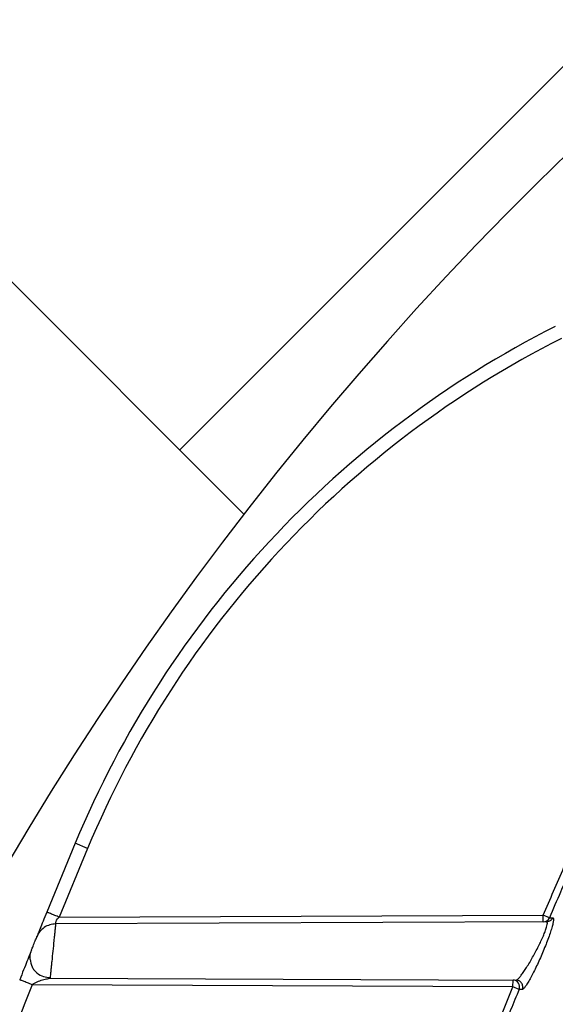
# Model space of a CAD drawing. Units: inches. Extents: x -3563 to -470, y -1462 to 641.
# Drawn here: x -3533 to -3530, y -1422 to -1418 of the extents above; entities that cross this region are included whole.
import ezdxf

# ---------------------------------------------------------------- set-up
doc = ezdxf.new("R2010")
doc.units = ezdxf.units.IN
doc.header["$MEASUREMENT"] = 0

msp = doc.modelspace()

# ---------------------------------------------------------------- hatches: boundary and pattern name
h = msp.add_hatch()
h.set_pattern_fill('AR-HBONE', color=8)
h.set_pattern_definition([(45, (-3305.594, -1991.1174), (0, 5.656854), [12, -4]), (135, (-3302.7655, -1988.289), (4e-16, 5.656854), [12, -4])])
edge = h.paths.add_edge_path()
edge.add_line((-3545.8187, -1401.4836), (-3534.5978, -1401.4836))
edge.add_arc((-3516.3684, -1400.6622), 18.2479, 182.58017, 220.23518)
edge.add_line((-3530.2989, -1412.449), (-3365.8187, -1412.449))
edge.add_line((-3365.8187, -1412.449), (-3365.8187, -1418.3131))
edge.add_line((-3365.8187, -1418.3131), (-3529.9907, -1418.3131))
edge.add_arc((-3519.9164, -1429.081), 14.7459, 133.09404, 180.95878)
edge.add_line((-3534.6602, -1429.3278), (-3545.8187, -1429.3278))
edge.add_line((-3545.8187, -1429.3278), (-3545.8187, -1401.8332))

# ---------------------------------------------------------------- linework, layer by layer
at = {"color": 7, "linetype": 'Continuous', "lineweight": 25}
for p, q in [((-3532.3301, -1421.5219), (-3532.4561, -1421.8281)), ((-3532.2747, -1421.5449), (-3532.3301, -1421.5219)), ((-3532.2747, -1421.5449), (-3532.4005, -1421.8507)), ((-3530.2317, -1421.8712), (-3532.4171, -1421.8807)), ((-3532.4005, -1421.8507), (-3530.2464, -1421.8413)), ((-3530.2463, -1421.8713), (-3530.2464, -1421.8413)), ((-3530.2191, -1421.853), (-3530.2464, -1421.8413)), ((-3530.2191, -1421.853), (-3530.2045, -1421.853)), ((-3532.4415, -1422.1214), (-3530.3673, -1422.1304)), ((-3530.3812, -1422.1603), (-3530.3811, -1422.1303)), ((-3530.3812, -1422.1603), (-3532.5211, -1422.151)), ((-3530.3537, -1422.1718), (-3530.3812, -1422.1603))]:
    msp.add_line(p, q, dxfattribs=at)
msp.add_lwpolyline([(-3545.8187, -1401.4836), (-3534.5978, -1401.4836, 0.165796), (-3530.2989, -1412.449), (-3365.8187, -1412.449), (-3365.8187, -1418.3131), (-3529.9907, -1418.3131, 0.21194), (-3534.6602, -1429.3278), (-3545.8187, -1429.3278), (-3545.8187, -1401.8332)], format="xyb")
at = {"color": 7, "linetype": 'Continuous', "lineweight": 25, "flags": 128}
msp.add_lwpolyline([(-3530.3399, -1422.1719), (-3530.3477, -1422.1719), (-3530.3537, -1422.1718)], dxfattribs=at)
at = {"color": 7, "linetype": 'Continuous', "lineweight": 25}
for centre, radius, start, end in [((-3528.1496, -1423.2641), 4.529, 116.8166, 157.3759), ((-3528.1496, -1423.2641), 4.469, 116.8166, 157.3759), ((-3530.2465, -1421.8415), 0.0297, 270.3851, 337.3678), ((-3530.3814, -1422.1603), 0.03, 337.4677, 89.3873), ((-3498.0481, -1435.809), 37.08, 158.38684, 162.73998)]:
    msp.add_arc(centre, radius, start, end, dxfattribs=at)
for points in [[(-3530.2464, -1421.8413), (-3530.2159, -1421.77), (-3530.1852, -1421.6989), (-3530.1542, -1421.6279)], [(-3530.8505, -1423.3474), (-3530.7013, -1422.9488), (-3530.5449, -1422.5532), (-3530.3812, -1422.1603)]]:
    msp.add_open_spline(points, degree=3, dxfattribs=at)
for points, knots in [([(-3530.1269, -1421.6398), (-3530.1413, -1421.673), (-3530.1722, -1421.7439), (-3530.2028, -1421.8151), (-3530.2191, -1421.853)], [0, 0, 0, 0, 0.466945, 1, 1, 1, 1]), ([(-3532.4561, -1421.8281), (-3532.4683, -1421.8579), (-3532.4778, -1421.8816), (-3532.4894, -1421.9101), (-3532.4927, -1421.9185), (-3532.4981, -1421.9317), (-3532.5002, -1421.9371), (-3532.5002, -1421.9371)], [0, 0, 0, 0, 0.5, 0.5, 0.75, 0.75, 1, 1, 1, 1]), ([(-3532.4005, -1421.8507), (-3532.4071, -1421.848), (-3532.4142, -1421.8451), (-3532.4278, -1421.8396), (-3532.4344, -1421.8369), (-3532.4453, -1421.8325), (-3532.4495, -1421.8308), (-3532.4549, -1421.8286), (-3532.4561, -1421.8281), (-3532.4561, -1421.8281)], [0, 0, 0, 0, 0.25, 0.25, 0.5, 0.5, 0.75, 0.75, 1, 1, 1, 1]), ([(-3532.4171, -1421.8807), (-3532.4255, -1421.8808), (-3532.4342, -1421.882), (-3532.4514, -1421.8872), (-3532.4597, -1421.8911), (-3532.4749, -1421.9014), (-3532.4816, -1421.9077), (-3532.4927, -1421.9217), (-3532.4971, -1421.9294), (-3532.5002, -1421.9371)], [0, 0, 0, 0, 0.25, 0.25, 0.5, 0.5, 0.75, 0.75, 1, 1, 1, 1]), ([(-3532.4174, -1421.883), (-3532.4174, -1421.8834), (-3532.4175, -1421.8842), (-3532.4177, -1421.8859), (-3532.4179, -1421.8877), (-3532.4183, -1421.8919), (-3532.4191, -1421.9003), (-3532.4206, -1421.9151), (-3532.4225, -1421.9336), (-3532.4253, -1421.9612), (-3532.4293, -1422.001), (-3532.4334, -1422.0408), (-3532.4362, -1422.0685), (-3532.438, -1422.087), (-3532.4395, -1422.1017), (-3532.4405, -1422.1111), (-3532.441, -1422.1164), (-3532.4413, -1422.1193), (-3532.4415, -1422.121), (-3532.4415, -1422.1213), (-3532.4415, -1422.1214)], [0, 0, 0, 0, 0.016896, 0.033847, 0.050797, 0.06769, 0.132353, 0.201001, 0.264074, 0.334197, 0.466777, 0.59944, 0.670061, 0.732807, 0.801774, 0.866254, 0.900377, 0.934286, 0.967601, 1, 1, 1, 1]), ([(-3532.4171, -1421.8807), (-3532.4171, -1421.8807), (-3532.4167, -1421.8797), (-3532.4165, -1421.8771), (-3532.4166, -1421.8753), (-3532.4154, -1421.8684), (-3532.4129, -1421.8608), (-3532.4005, -1421.8507)], [0, 0, 0, 0, 0.25, 0.25, 0.5, 0.5, 1, 1, 1, 1]), ([(-3530.3673, -1422.1304), (-3530.3669, -1422.1304), (-3530.3662, -1422.1303), (-3530.365, -1422.1299), (-3530.3635, -1422.1291), (-3530.3619, -1422.128), (-3530.3601, -1422.1265), (-3530.3581, -1422.1246), (-3530.3559, -1422.1224), (-3530.3516, -1422.1177), (-3530.344, -1422.1084), (-3530.333, -1422.0929), (-3530.3204, -1422.0738), (-3530.3074, -1422.0526), (-3530.2938, -1422.0291), (-3530.2804, -1422.0045), (-3530.2679, -1421.9803), (-3530.256, -1421.956), (-3530.2461, -1421.9338), (-3530.2375, -1421.9127), (-3530.2315, -1421.8951), (-3530.2288, -1421.8843), (-3530.2282, -1421.8784), (-3530.2283, -1421.8752), (-3530.2289, -1421.8729), (-3530.23, -1421.8715), (-3530.2311, -1421.8713), (-3530.2317, -1421.8712)], [0, 0, 0, 0, 0.014411, 0.029214, 0.044398, 0.059949, 0.075848, 0.092072, 0.108598, 0.125397, 0.184246, 0.250352, 0.307233, 0.375304, 0.437942, 0.500168, 0.5684, 0.624908, 0.690459, 0.749595, 0.813777, 0.874516, 0.898832, 0.923802, 0.949152, 0.974628, 1, 1, 1, 1]), ([(-3530.2045, -1421.853), (-3530.2042, -1421.853), (-3530.2036, -1421.853), (-3530.2029, -1421.8535), (-3530.2023, -1421.8541), (-3530.2018, -1421.8551), (-3530.2012, -1421.8569), (-3530.2009, -1421.8602), (-3530.2013, -1421.866), (-3530.2025, -1421.8733), (-3530.205, -1421.885), (-3530.2099, -1421.9028), (-3530.2182, -1421.9282), (-3530.2284, -1421.9563), (-3530.2401, -1421.986), (-3530.2528, -1422.0163), (-3530.2661, -1422.0462), (-3530.2795, -1422.0749), (-3530.2927, -1422.1015), (-3530.3053, -1422.1251), (-3530.3149, -1422.1417), (-3530.3218, -1422.1525), (-3530.3265, -1422.1594), (-3530.3308, -1422.1649), (-3530.3341, -1422.1685), (-3530.3366, -1422.1706), (-3530.3384, -1422.1717), (-3530.3394, -1422.1718), (-3530.3399, -1422.1719)], [0, 0, 0, 0, 0.012718, 0.025347, 0.037917, 0.050462, 0.063011, 0.094259, 0.12546, 0.156613, 0.187999, 0.250513, 0.312644, 0.375205, 0.437313, 0.499899, 0.562084, 0.624702, 0.686977, 0.749607, 0.812035, 0.843493, 0.874617, 0.906107, 0.937345, 0.958294, 0.979156, 1, 1, 1, 1]), ([(-3530.2045, -1421.853), (-3530.2066, -1421.858), (-3530.2104, -1421.8629), (-3530.2203, -1421.8695), (-3530.2262, -1421.8712), (-3530.2317, -1421.8712)], [0, 0, 0, 0, 0.5, 0.5, 1, 1, 1, 1]), ([(-3532.5246, -1421.9979), (-3532.5246, -1421.9979), (-3532.5243, -1421.997), (-3532.523, -1421.9938), (-3532.5221, -1421.9914), (-3532.5186, -1421.9829), (-3532.5155, -1421.9752), (-3532.5094, -1421.9598), (-3532.5063, -1421.9522), (-3532.5017, -1421.9407), (-3532.5002, -1421.9371), (-3532.5002, -1421.9371)], [0, 0, 0, 0, 0.125, 0.125, 0.25, 0.25, 0.5, 0.5, 0.75, 0.75, 1, 1, 1, 1]), ([(-3532.5246, -1421.9979), (-3532.5246, -1421.9979), (-3532.5256, -1422.0004), (-3532.5282, -1422.0067), (-3532.5298, -1422.0108), (-3532.5353, -1422.0244), (-3532.5396, -1422.0354), (-3532.5491, -1422.059), (-3532.5541, -1422.0717), (-3532.5649, -1422.0988), (-3532.5706, -1422.1131), (-3532.5768, -1422.1289)], [0, 0, 0, 0, 0.125, 0.125, 0.25, 0.25, 0.5, 0.5, 0.75, 0.75, 1, 1, 1, 1]), ([(-3532.5306, -1422.0389), (-3532.5308, -1422.0322), (-3532.5314, -1422.0182), (-3532.527, -1422.0049), (-3532.5246, -1421.9979)], [0, 0, 0, 0, 0.476304, 1, 1, 1, 1]), ([(-3532.5308, -1422.0381), (-3532.5287, -1422.0495), (-3532.5255, -1422.0669), (-3532.5126, -1422.0864), (-3532.4967, -1422.1028), (-3532.4726, -1422.1166), (-3532.4513, -1422.1181), (-3532.4412, -1422.1189)], [0, 0, 0, 0, 0.257549, 0.390967, 0.523613, 0.775625, 1, 1, 1, 1]), ([(-3532.5211, -1422.151), (-3532.5284, -1422.1481), (-3532.5357, -1422.1452), (-3532.5492, -1422.1399), (-3532.5553, -1422.1374), (-3532.5657, -1422.1333), (-3532.5698, -1422.1317), (-3532.5754, -1422.1295), (-3532.5768, -1422.1289), (-3532.5768, -1422.1289)], [0, 0, 0, 0, 0.25, 0.25, 0.5, 0.5, 0.75, 0.75, 1, 1, 1, 1]), ([(-3532.5211, -1422.151), (-3532.5148, -1422.1457), (-3532.5075, -1422.1413), (-3532.4916, -1422.1343), (-3532.4831, -1422.1316), (-3532.4668, -1422.1273), (-3532.459, -1422.1256), (-3532.4496, -1422.1235), (-3532.4469, -1422.1228), (-3532.4429, -1422.1218), (-3532.4415, -1422.1214), (-3532.4415, -1422.1214)], [0, 0, 0, 0, 0.25, 0.25, 0.5, 0.5, 0.75, 0.75, 0.875, 0.875, 1, 1, 1, 1]), ([(-3530.3399, -1422.1719), (-3530.3384, -1422.1681), (-3530.3374, -1422.1634), (-3530.3381, -1422.1535), (-3530.3397, -1422.1482), (-3530.3456, -1422.1394), (-3530.3497, -1422.1358), (-3530.3585, -1422.1313), (-3530.3632, -1422.1304), (-3530.3673, -1422.1304)], [0, 0, 0, 0, 0.25, 0.25, 0.5, 0.5, 0.75, 0.75, 1, 1, 1, 1]), ([(-3530.3537, -1422.1718), (-3530.3664, -1422.2022), (-3530.3926, -1422.2653), (-3530.433, -1422.3636), (-3530.4799, -1422.4786), (-3530.5339, -1422.6124), (-3530.597, -1422.7709), (-3530.6666, -1422.9485), (-3530.7431, -1423.1468), (-3530.7953, -1423.2855), (-3530.8225, -1423.3578)], [0, 0, 0, 0, 0.077464, 0.160805, 0.250006, 0.369582, 0.500001, 0.651476, 0.818192, 1, 1, 1, 1])]:
    msp.add_open_spline(points, degree=3, knots=knots, dxfattribs=at)
at = {"color": 8, "linetype": 'Continuous', "lineweight": 25}
msp.add_open_spline([(-3532.4171, -1421.8807), (-3532.4171, -1421.8808), (-3532.4172, -1421.8808), (-3532.4172, -1421.8812), (-3532.4173, -1421.8819), (-3532.4173, -1421.8826), (-3532.4174, -1421.883)], degree=3, knots=[0, 0, 0, 0, 0.245241, 0.494065, 0.745873, 1, 1, 1, 1], dxfattribs=at)

doc.saveas('drawing.dxf')
